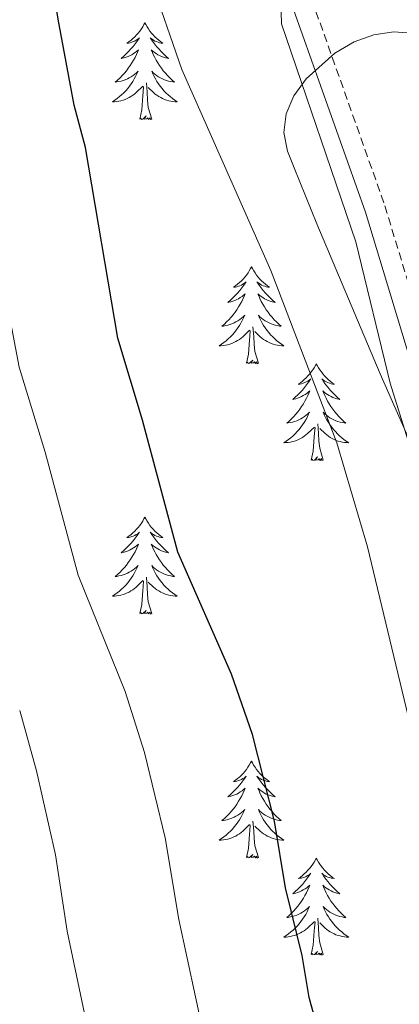
# Model space of a CAD drawing. Units: metres. Extents: x 610089 to 614592, y 4721973 to 4725015.
# Drawn here: x 612032 to 612079, y 4724168 to 4724289 of the extents above; entities that cross this region are included whole.
import ezdxf

# ---------------------------------------------------------------- set-up
doc = ezdxf.new("R2010")
doc.units = ezdxf.units.M
doc.header["$MEASUREMENT"] = 0
doc.linetypes.add('TRAZOSX2', pattern=[1.5, 1, -0.5])
for name, color, linetype, lineweight in [('Level 21', 19, 'Continuous', 0), ('Level 35', 92, 'Continuous', 0), ('Level 36', 19, 'Continuous', 40), ('Level 4', 36, 'Continuous', 30), ('Level 5', 36, 'Continuous', 0)]:
    doc.layers.add(name, color=color, linetype=linetype, lineweight=lineweight)

msp = doc.modelspace()

# ---------------------------------------------------------------- linework, layer by layer
at = {"layer": 'Level 21', "color": 19, "linetype": 'TRAZOSX2', "lineweight": 0}
msp.add_polyline3d([(612034.63, 4724378.26, 719.49), (612047.45, 4724346.17, 716.7), (612052.82, 4724333.89, 716.1), (612066.95, 4724294.65, 714.51), (612076.93, 4724266.51, 713.72), (612085.3, 4724238.79, 712.92), (612096.4, 4724210.08, 712.52), (612108.87, 4724192.16, 712.12), (612127.78, 4724172.63, 711.73), (612142.7, 4724158.15, 711.33), (612156.08, 4724145.95, 708.94), (612166.65, 4724132.54, 705.36), (612180.36, 4724118.05, 701.78)], dxfattribs=at)
at = {"layer": 'Level 21', "color": 19, "linetype": 'Continuous', "lineweight": 0}
msp.add_polyline3d([(612032.34, 4724377.23, 719.49), (612045.15, 4724345.21, 716.7), (612050.49, 4724332.97, 716.1), (612064.6, 4724293.81, 714.51), (612074.55, 4724265.73, 713.72), (612082.93, 4724237.98, 712.92), (612094.18, 4724208.9, 712.52), (612106.93, 4724190.57, 712.12), (612126.01, 4724170.86, 711.73), (612140.98, 4724156.33, 711.33), (612154.24, 4724144.24, 708.94), (612164.76, 4724130.9, 705.36), (612178.54, 4724116.34, 701.78), (612193.38, 4724100.38, 698.99), (612199.02, 4724088.74, 697.8), (612205.63, 4724072.13, 695.41), (612213.52, 4724054.59, 692.62), (612223.38, 4724041.05, 689.44), (612241.59, 4724020.24, 686.65), (612252.52, 4724004.17, 684.26), (612260.88, 4723990.68, 681.48), (612260.97, 4723984.97, 681.08), (612257.58, 4723978.34, 680.28), (612255.93, 4723973.12, 679.09)], dxfattribs=at)
at = {"layer": 'Level 35', "color": 92, "linetype": 'Continuous', "lineweight": 0, "ltscale": 0.5}
msp.add_polyline3d([(612111.97, 4724181.97, 717.85), (612099, 4724197.42, 717.18), (612096.18, 4724201.52, 717.08), (612094.35, 4724205, 717.02), (612076.36, 4724245.85, 717.09), (612068.56, 4724264.26, 719.39), (612065.78, 4724271.16, 719.58), (612064.98, 4724273.22, 719.41), (612064.5, 4724275.52, 718.94), (612064.79, 4724277.79, 718.12), (612065.75, 4724280, 717.12), (612067.27, 4724282.09, 716.08), (612070.77, 4724285.25, 714.63), (612073.16, 4724286.67, 713.99), (612075.59, 4724287.51, 713.34), (612078.04, 4724287.88, 712.7), (612082.95, 4724287.51, 711.47), (612092.53, 4724284.81, 709.41), (612112.66, 4724278.41, 706.28), (612132.16, 4724272.73, 701.5), (612136.99, 4724271.82, 700.61), (612141.89, 4724271.31, 699.76), (612161.68, 4724270.23, 696.77), (612176.72, 4724267.88, 694.93)], dxfattribs=at)
at = {"layer": 'Level 36', "color": 92, "linetype": 'Continuous', "lineweight": 0}
for points in [[(612047.43, 4724289.01), (612047.32, 4724288.79), (612047.17, 4724288.51), (612047, 4724288.25), (612046.82, 4724287.99), (612046.62, 4724287.74), (612046.42, 4724287.5), (612046.2, 4724287.28), (612045.97, 4724287.06), (612045.73, 4724286.86), (612045.48, 4724286.67), (612045.22, 4724286.49), (612045.41, 4724286.51), (612045.62, 4724286.55), (612045.82, 4724286.61), (612046.01, 4724286.68), (612046.2, 4724286.76), (612046.38, 4724286.86), (612046.56, 4724286.97), (612046.76, 4724287.16), (612046.72, 4724287.1), (612046.49, 4724286.75), (612046.25, 4724286.42), (612045.99, 4724286.09), (612045.72, 4724285.78), (612045.44, 4724285.47), (612045.15, 4724285.18), (612044.85, 4724284.89), (612044.53, 4724284.62), (612044.66, 4724284.64), (612044.9, 4724284.7), (612045.15, 4724284.78), (612045.38, 4724284.86), (612045.61, 4724284.97), (612045.84, 4724285.08), (612046.05, 4724285.22), (612046.26, 4724285.36), (612046.46, 4724285.52), (612046.64, 4724285.69), (612046.56, 4724285.47), (612046.4, 4724285.1), (612046.23, 4724284.75), (612046.04, 4724284.4), (612045.84, 4724284.06), (612045.63, 4724283.73), (612045.4, 4724283.41), (612045.16, 4724283.1), (612044.91, 4724282.8), (612044.65, 4724282.5), (612044.38, 4724282.22), (612044.09, 4724281.95), (612043.79, 4724281.7), (612043.99, 4724281.72), (612044.25, 4724281.77), (612044.52, 4724281.83), (612044.78, 4724281.91), (612045.03, 4724282), (612045.28, 4724282.11), (612045.52, 4724282.23), (612045.75, 4724282.37), (612045.98, 4724282.52), (612046.2, 4724282.69), (612046.4, 4724282.86), (612046.6, 4724283.05), (612046.46, 4724282.72)], [(612047.43, 4724289.01), (612047.54, 4724288.79), (612047.7, 4724288.51), (612047.87, 4724288.25), (612048.05, 4724287.99), (612048.24, 4724287.74), (612048.45, 4724287.5), (612048.67, 4724287.28), (612048.9, 4724287.06), (612049.14, 4724286.86), (612049.39, 4724286.67), (612049.65, 4724286.49), (612049.45, 4724286.51), (612049.25, 4724286.55), (612049.05, 4724286.61), (612048.85, 4724286.68), (612048.66, 4724286.76), (612048.48, 4724286.86), (612048.31, 4724286.97), (612048.1, 4724287.16), (612048.14, 4724287.1), (612048.38, 4724286.75), (612048.62, 4724286.42), (612048.87, 4724286.09), (612049.14, 4724285.78), (612049.42, 4724285.47), (612049.71, 4724285.18), (612050.02, 4724284.89), (612050.33, 4724284.62), (612050.21, 4724284.64), (612049.96, 4724284.7), (612049.72, 4724284.78), (612049.48, 4724284.86), (612049.25, 4724284.97), (612049.03, 4724285.08), (612048.81, 4724285.22), (612048.6, 4724285.36), (612048.41, 4724285.52), (612048.22, 4724285.69), (612048.31, 4724285.47), (612048.46, 4724285.1), (612048.64, 4724284.75), (612048.82, 4724284.4), (612049.02, 4724284.06), (612049.23, 4724283.73), (612049.46, 4724283.41), (612049.7, 4724283.1), (612049.95, 4724282.8), (612050.21, 4724282.5), (612050.49, 4724282.22), (612050.78, 4724281.95), (612051.07, 4724281.7), (612050.88, 4724281.72), (612050.61, 4724281.77), (612050.35, 4724281.83), (612050.09, 4724281.91), (612049.83, 4724282), (612049.58, 4724282.11), (612049.34, 4724282.23), (612049.11, 4724282.37), (612048.88, 4724282.52), (612048.67, 4724282.69), (612048.46, 4724282.86), (612048.27, 4724283.05), (612048.41, 4724282.72)], [(612046.46, 4724282.72), (612046.3, 4724282.4), (612046.13, 4724282.09), (612045.95, 4724281.78), (612045.75, 4724281.49), (612045.54, 4724281.2), (612045.32, 4724280.92), (612045.08, 4724280.65), (612044.84, 4724280.39), (612044.58, 4724280.15), (612044.31, 4724279.92), (612044.03, 4724279.69), (612043.74, 4724279.48), (612043.45, 4724279.29), (612043.72, 4724279.3), (612043.98, 4724279.33), (612044.24, 4724279.37), (612044.5, 4724279.42), (612044.76, 4724279.5), (612045.01, 4724279.58), (612045.25, 4724279.69), (612045.49, 4724279.8), (612045.72, 4724279.93), (612045.94, 4724280.08), (612046.15, 4724280.24), (612046.36, 4724280.41), (612047.2, 4724281.21)], [(612048.41, 4724282.72), (612048.56, 4724282.4), (612048.73, 4724282.09), (612048.92, 4724281.78), (612049.11, 4724281.49), (612049.32, 4724281.2), (612049.55, 4724280.92), (612049.78, 4724280.65), (612050.03, 4724280.39), (612050.28, 4724280.15), (612050.55, 4724279.92), (612050.83, 4724279.69), (612051.12, 4724279.48), (612051.41, 4724279.29), (612051.15, 4724279.3), (612050.88, 4724279.33), (612050.62, 4724279.37), (612050.36, 4724279.42), (612050.11, 4724279.5), (612049.86, 4724279.58), (612049.61, 4724279.69), (612049.38, 4724279.8), (612049.15, 4724279.93), (612048.92, 4724280.08), (612048.71, 4724280.24), (612048.51, 4724280.41), (612047.85, 4724281.03)], [(612046.81, 4724277.16), (612047.06, 4724278.28), (612047.17, 4724280.02), (612047.22, 4724280.45), (612047.28, 4724281.17)], [(612048.28, 4724277.16), (612047.85, 4724278.6), (612047.76, 4724279.5), (612047.72, 4724280.45), (612047.62, 4724281.61)], [(612048.28, 4724277.16), (612048.11, 4724277.09), (612048.09, 4724277.33), (612047.9, 4724277.11), (612047.78, 4724277.31), (612047.66, 4724277.2), (612047.39, 4724277.15), (612047.58, 4724277.54), (612047.2, 4724277.16), (612047.01, 4724277.11), (612046.97, 4724277.27), (612046.81, 4724277.16)], [(612060.54, 4724259), (612060.43, 4724258.78), (612060.27, 4724258.5), (612060.11, 4724258.24), (612059.92, 4724257.98), (612059.73, 4724257.73), (612059.52, 4724257.49), (612059.3, 4724257.27), (612059.07, 4724257.05), (612058.83, 4724256.85), (612058.58, 4724256.66), (612058.32, 4724256.48), (612058.52, 4724256.5), (612058.72, 4724256.54), (612058.92, 4724256.6), (612059.12, 4724256.66), (612059.31, 4724256.75), (612059.49, 4724256.85), (612059.66, 4724256.96), (612059.87, 4724257.15), (612059.83, 4724257.09), (612059.6, 4724256.74), (612059.35, 4724256.41), (612059.1, 4724256.08), (612058.83, 4724255.76), (612058.55, 4724255.46), (612058.26, 4724255.16), (612057.96, 4724254.88), (612057.64, 4724254.61), (612057.77, 4724254.63), (612058.01, 4724254.69), (612058.25, 4724254.76), (612058.49, 4724254.85), (612058.72, 4724254.96), (612058.94, 4724255.07), (612059.16, 4724255.2), (612059.37, 4724255.35), (612059.56, 4724255.51), (612059.75, 4724255.68), (612059.66, 4724255.46), (612059.51, 4724255.09), (612059.34, 4724254.74), (612059.15, 4724254.39), (612058.95, 4724254.05), (612058.74, 4724253.72), (612058.51, 4724253.4), (612058.27, 4724253.09), (612058.02, 4724252.78), (612057.76, 4724252.49), (612057.48, 4724252.21), (612057.2, 4724251.94), (612056.9, 4724251.68), (612057.1, 4724251.71), (612057.36, 4724251.76), (612057.62, 4724251.82), (612057.88, 4724251.9), (612058.14, 4724251.99), (612058.39, 4724252.1), (612058.63, 4724252.22), (612058.86, 4724252.36), (612059.09, 4724252.51), (612059.3, 4724252.68), (612059.51, 4724252.85), (612059.7, 4724253.04), (612059.56, 4724252.71)], [(612060.54, 4724259), (612060.65, 4724258.78), (612060.81, 4724258.5), (612060.97, 4724258.24), (612061.16, 4724257.98), (612061.35, 4724257.73), (612061.56, 4724257.49), (612061.78, 4724257.27), (612062.01, 4724257.05), (612062.25, 4724256.85), (612062.5, 4724256.66), (612062.76, 4724256.48), (612062.56, 4724256.5), (612062.36, 4724256.54), (612062.16, 4724256.6), (612061.96, 4724256.66), (612061.77, 4724256.75), (612061.59, 4724256.85), (612061.42, 4724256.96), (612061.21, 4724257.15), (612061.25, 4724257.09), (612061.48, 4724256.74), (612061.73, 4724256.41), (612061.98, 4724256.08), (612062.25, 4724255.76), (612062.53, 4724255.46), (612062.82, 4724255.16), (612063.12, 4724254.88), (612063.44, 4724254.61), (612063.31, 4724254.63), (612063.07, 4724254.69), (612062.83, 4724254.76), (612062.59, 4724254.85), (612062.36, 4724254.96), (612062.14, 4724255.07), (612061.92, 4724255.2), (612061.71, 4724255.35), (612061.52, 4724255.51), (612061.33, 4724255.68), (612061.42, 4724255.46), (612061.57, 4724255.09), (612061.74, 4724254.74), (612061.93, 4724254.39), (612062.13, 4724254.05), (612062.34, 4724253.72), (612062.57, 4724253.4), (612062.81, 4724253.09), (612063.06, 4724252.78), (612063.32, 4724252.49), (612063.6, 4724252.21), (612063.88, 4724251.94), (612064.18, 4724251.68), (612063.98, 4724251.71), (612063.72, 4724251.76), (612063.46, 4724251.82), (612063.2, 4724251.9), (612062.94, 4724251.99), (612062.69, 4724252.1), (612062.45, 4724252.22), (612062.22, 4724252.36), (612061.99, 4724252.51), (612061.78, 4724252.68), (612061.57, 4724252.85), (612061.38, 4724253.04), (612061.52, 4724252.71)], [(612059.56, 4724252.71), (612059.41, 4724252.39), (612059.24, 4724252.08), (612059.06, 4724251.77), (612058.86, 4724251.48), (612058.65, 4724251.19), (612058.43, 4724250.91), (612058.19, 4724250.64), (612057.94, 4724250.38), (612057.69, 4724250.14), (612057.42, 4724249.9), (612057.14, 4724249.68), (612056.85, 4724249.47), (612056.56, 4724249.28), (612056.82, 4724249.29), (612057.09, 4724249.32), (612057.35, 4724249.36), (612057.61, 4724249.41), (612057.86, 4724249.49), (612058.11, 4724249.57), (612058.36, 4724249.68), (612058.6, 4724249.79), (612058.83, 4724249.92), (612059.05, 4724250.07), (612059.26, 4724250.23), (612059.46, 4724250.4), (612060.31, 4724251.2)], [(612061.52, 4724252.71), (612061.67, 4724252.39), (612061.84, 4724252.08), (612062.02, 4724251.77), (612062.22, 4724251.48), (612062.43, 4724251.19), (612062.65, 4724250.91), (612062.89, 4724250.64), (612063.14, 4724250.38), (612063.39, 4724250.14), (612063.66, 4724249.9), (612063.94, 4724249.68), (612064.23, 4724249.47), (612064.52, 4724249.28), (612064.26, 4724249.29), (612063.99, 4724249.32), (612063.73, 4724249.36), (612063.47, 4724249.41), (612063.22, 4724249.49), (612062.97, 4724249.57), (612062.72, 4724249.68), (612062.48, 4724249.79), (612062.25, 4724249.92), (612062.03, 4724250.07), (612061.82, 4724250.23), (612061.62, 4724250.4), (612060.96, 4724251.02)], [(612059.92, 4724247.15), (612060.17, 4724248.26), (612060.28, 4724250.01), (612060.33, 4724250.44), (612060.39, 4724251.16)], [(612061.39, 4724247.15), (612060.96, 4724248.59), (612060.87, 4724249.49), (612060.82, 4724250.44), (612060.72, 4724251.6)], [(612061.39, 4724247.15), (612061.22, 4724247.08), (612061.2, 4724247.32), (612061.01, 4724247.1), (612060.89, 4724247.3), (612060.77, 4724247.19), (612060.5, 4724247.14), (612060.69, 4724247.53), (612060.31, 4724247.15), (612060.12, 4724247.1), (612060.08, 4724247.26), (612059.92, 4724247.15)], [(612068.5, 4724247.08), (612068.39, 4724246.86), (612068.23, 4724246.58), (612068.07, 4724246.32), (612067.88, 4724246.06), (612067.69, 4724245.81), (612067.48, 4724245.58), (612067.26, 4724245.35), (612067.03, 4724245.13), (612066.79, 4724244.93), (612066.54, 4724244.74), (612066.28, 4724244.56), (612066.48, 4724244.58), (612066.68, 4724244.62), (612066.88, 4724244.68), (612067.08, 4724244.75), (612067.27, 4724244.83), (612067.45, 4724244.93), (612067.62, 4724245.04), (612067.83, 4724245.23), (612067.79, 4724245.17), (612067.56, 4724244.82), (612067.31, 4724244.49), (612067.06, 4724244.16), (612066.79, 4724243.84), (612066.51, 4724243.54), (612066.22, 4724243.25), (612065.92, 4724242.96), (612065.6, 4724242.69), (612065.73, 4724242.72), (612065.97, 4724242.77), (612066.21, 4724242.85), (612066.45, 4724242.93), (612066.68, 4724243.04), (612066.9, 4724243.16), (612067.12, 4724243.29), (612067.33, 4724243.43), (612067.52, 4724243.59), (612067.71, 4724243.76), (612067.62, 4724243.54), (612067.47, 4724243.18), (612067.3, 4724242.82), (612067.11, 4724242.47), (612066.91, 4724242.13), (612066.7, 4724241.8), (612066.47, 4724241.48), (612066.23, 4724241.17), (612065.98, 4724240.87), (612065.72, 4724240.57), (612065.44, 4724240.29), (612065.16, 4724240.02), (612064.86, 4724239.76), (612065.06, 4724239.79), (612065.32, 4724239.84), (612065.58, 4724239.9), (612065.84, 4724239.98), (612066.1, 4724240.07), (612066.35, 4724240.18), (612066.59, 4724240.3), (612066.82, 4724240.44), (612067.05, 4724240.59), (612067.26, 4724240.76), (612067.47, 4724240.93), (612067.66, 4724241.12), (612067.52, 4724240.79)], [(612068.5, 4724247.08), (612068.61, 4724246.86), (612068.77, 4724246.58), (612068.93, 4724246.32), (612069.12, 4724246.06), (612069.31, 4724245.81), (612069.52, 4724245.58), (612069.74, 4724245.35), (612069.97, 4724245.13), (612070.21, 4724244.93), (612070.46, 4724244.74), (612070.72, 4724244.56), (612070.52, 4724244.58), (612070.32, 4724244.62), (612070.12, 4724244.68), (612069.92, 4724244.75), (612069.73, 4724244.83), (612069.55, 4724244.93), (612069.38, 4724245.04), (612069.17, 4724245.23), (612069.21, 4724245.17), (612069.44, 4724244.82), (612069.69, 4724244.49), (612069.94, 4724244.16), (612070.21, 4724243.84), (612070.49, 4724243.54), (612070.78, 4724243.25), (612071.08, 4724242.96), (612071.4, 4724242.69), (612071.27, 4724242.72), (612071.03, 4724242.77), (612070.79, 4724242.85), (612070.55, 4724242.93), (612070.32, 4724243.04), (612070.1, 4724243.16), (612069.88, 4724243.29), (612069.67, 4724243.43), (612069.48, 4724243.59), (612069.29, 4724243.76), (612069.38, 4724243.54), (612069.53, 4724243.18), (612069.7, 4724242.82), (612069.89, 4724242.47), (612070.09, 4724242.13), (612070.3, 4724241.8), (612070.53, 4724241.48), (612070.77, 4724241.17), (612071.02, 4724240.87), (612071.28, 4724240.57), (612071.56, 4724240.29), (612071.84, 4724240.02), (612072.14, 4724239.76), (612071.94, 4724239.79), (612071.68, 4724239.84), (612071.42, 4724239.9), (612071.16, 4724239.98), (612070.9, 4724240.07), (612070.65, 4724240.18), (612070.41, 4724240.3), (612070.18, 4724240.44), (612069.95, 4724240.59), (612069.74, 4724240.76), (612069.53, 4724240.93), (612069.34, 4724241.12), (612069.48, 4724240.79)], [(612067.52, 4724240.79), (612067.37, 4724240.47), (612067.2, 4724240.16), (612067.02, 4724239.85), (612066.82, 4724239.56), (612066.61, 4724239.27), (612066.39, 4724238.99), (612066.15, 4724238.72), (612065.9, 4724238.46), (612065.65, 4724238.22), (612065.38, 4724237.98), (612065.1, 4724237.76), (612064.81, 4724237.55), (612064.52, 4724237.36), (612064.78, 4724237.37), (612065.05, 4724237.4), (612065.31, 4724237.44), (612065.57, 4724237.5), (612065.82, 4724237.57), (612066.07, 4724237.65), (612066.32, 4724237.76), (612066.56, 4724237.87), (612066.79, 4724238), (612067.01, 4724238.15), (612067.22, 4724238.31), (612067.42, 4724238.48), (612068.27, 4724239.28)], [(612069.48, 4724240.79), (612069.63, 4724240.47), (612069.8, 4724240.16), (612069.98, 4724239.85), (612070.18, 4724239.56), (612070.39, 4724239.27), (612070.61, 4724238.99), (612070.85, 4724238.72), (612071.1, 4724238.46), (612071.35, 4724238.22), (612071.62, 4724237.98), (612071.9, 4724237.76), (612072.19, 4724237.55), (612072.48, 4724237.36), (612072.22, 4724237.37), (612071.95, 4724237.4), (612071.69, 4724237.44), (612071.43, 4724237.5), (612071.18, 4724237.57), (612070.93, 4724237.65), (612070.68, 4724237.76), (612070.44, 4724237.87), (612070.21, 4724238), (612069.99, 4724238.15), (612069.78, 4724238.31), (612069.58, 4724238.48), (612068.92, 4724239.1)], [(612067.88, 4724235.23), (612068.13, 4724236.34), (612068.24, 4724238.09), (612068.29, 4724238.52), (612068.35, 4724239.24)], [(612069.35, 4724235.23), (612068.92, 4724236.67), (612068.83, 4724237.57), (612068.78, 4724238.52), (612068.68, 4724239.68)], [(612069.35, 4724235.23), (612069.18, 4724235.16), (612069.16, 4724235.4), (612068.97, 4724235.18), (612068.85, 4724235.38), (612068.73, 4724235.27), (612068.46, 4724235.22), (612068.65, 4724235.61), (612068.27, 4724235.23), (612068.08, 4724235.18), (612068.04, 4724235.34), (612067.88, 4724235.23)], [(612047.43, 4724228.21), (612047.32, 4724227.99), (612047.17, 4724227.72), (612047, 4724227.45), (612046.82, 4724227.19), (612046.62, 4724226.94), (612046.42, 4724226.71), (612046.2, 4724226.48), (612045.97, 4724226.26), (612045.73, 4724226.06), (612045.48, 4724225.87), (612045.22, 4724225.69), (612045.41, 4724225.72), (612045.62, 4724225.75), (612045.82, 4724225.81), (612046.01, 4724225.88), (612046.2, 4724225.96), (612046.38, 4724226.06), (612046.56, 4724226.17), (612046.76, 4724226.36), (612046.72, 4724226.3), (612046.49, 4724225.96), (612046.25, 4724225.62), (612045.99, 4724225.29), (612045.72, 4724224.98), (612045.44, 4724224.67), (612045.15, 4724224.38), (612044.85, 4724224.1), (612044.53, 4724223.82), (612044.66, 4724223.85), (612044.9, 4724223.9), (612045.15, 4724223.98), (612045.38, 4724224.07), (612045.61, 4724224.17), (612045.84, 4724224.29), (612046.05, 4724224.42), (612046.26, 4724224.56), (612046.46, 4724224.72), (612046.64, 4724224.89), (612046.56, 4724224.67), (612046.4, 4724224.31), (612046.23, 4724223.95), (612046.04, 4724223.61), (612045.84, 4724223.27), (612045.63, 4724222.94), (612045.4, 4724222.61), (612045.16, 4724222.3), (612044.91, 4724222), (612044.65, 4724221.71), (612044.38, 4724221.42), (612044.09, 4724221.16), (612043.79, 4724220.9), (612043.99, 4724220.92), (612044.25, 4724220.97), (612044.52, 4724221.03), (612044.78, 4724221.11), (612045.03, 4724221.2), (612045.28, 4724221.31), (612045.52, 4724221.44), (612045.75, 4724221.57), (612045.98, 4724221.72), (612046.2, 4724221.89), (612046.4, 4724222.06), (612046.6, 4724222.25), (612046.46, 4724221.92)], [(612047.43, 4724228.21), (612047.54, 4724227.99), (612047.7, 4724227.72), (612047.87, 4724227.45), (612048.05, 4724227.19), (612048.24, 4724226.94), (612048.45, 4724226.71), (612048.67, 4724226.48), (612048.9, 4724226.26), (612049.14, 4724226.06), (612049.39, 4724225.87), (612049.65, 4724225.69), (612049.45, 4724225.72), (612049.25, 4724225.75), (612049.05, 4724225.81), (612048.85, 4724225.88), (612048.66, 4724225.96), (612048.48, 4724226.06), (612048.31, 4724226.17), (612048.1, 4724226.36), (612048.14, 4724226.3), (612048.38, 4724225.96), (612048.62, 4724225.62), (612048.87, 4724225.29), (612049.14, 4724224.98), (612049.42, 4724224.67), (612049.71, 4724224.38), (612050.02, 4724224.1), (612050.33, 4724223.82), (612050.21, 4724223.85), (612049.96, 4724223.9), (612049.72, 4724223.98), (612049.48, 4724224.07), (612049.25, 4724224.17), (612049.03, 4724224.29), (612048.81, 4724224.42), (612048.6, 4724224.56), (612048.41, 4724224.72), (612048.22, 4724224.89), (612048.31, 4724224.67), (612048.46, 4724224.31), (612048.64, 4724223.95), (612048.82, 4724223.61), (612049.02, 4724223.27), (612049.23, 4724222.94), (612049.46, 4724222.61), (612049.7, 4724222.3), (612049.95, 4724222), (612050.21, 4724221.71), (612050.49, 4724221.42), (612050.78, 4724221.16), (612051.07, 4724220.9), (612050.88, 4724220.92), (612050.61, 4724220.97), (612050.35, 4724221.03), (612050.09, 4724221.11), (612049.83, 4724221.2), (612049.58, 4724221.31), (612049.34, 4724221.44), (612049.11, 4724221.57), (612048.88, 4724221.72), (612048.67, 4724221.89), (612048.46, 4724222.06), (612048.27, 4724222.25), (612048.41, 4724221.92)], [(612046.46, 4724221.92), (612046.3, 4724221.6), (612046.13, 4724221.29), (612045.95, 4724220.98), (612045.75, 4724220.69), (612045.54, 4724220.4), (612045.32, 4724220.12), (612045.08, 4724219.85), (612044.84, 4724219.6), (612044.58, 4724219.35), (612044.31, 4724219.12), (612044.03, 4724218.9), (612043.74, 4724218.69), (612043.45, 4724218.5), (612043.72, 4724218.5), (612043.98, 4724218.53), (612044.24, 4724218.57), (612044.5, 4724218.63), (612044.76, 4724218.7), (612045.01, 4724218.79), (612045.25, 4724218.89), (612045.49, 4724219), (612045.72, 4724219.14), (612045.94, 4724219.28), (612046.15, 4724219.44), (612046.36, 4724219.61), (612047.2, 4724220.41)], [(612048.41, 4724221.92), (612048.56, 4724221.6), (612048.73, 4724221.29), (612048.92, 4724220.98), (612049.11, 4724220.69), (612049.32, 4724220.4), (612049.55, 4724220.12), (612049.78, 4724219.85), (612050.03, 4724219.6), (612050.28, 4724219.35), (612050.55, 4724219.12), (612050.83, 4724218.9), (612051.12, 4724218.69), (612051.41, 4724218.5), (612051.15, 4724218.5), (612050.88, 4724218.53), (612050.62, 4724218.57), (612050.36, 4724218.63), (612050.11, 4724218.7), (612049.86, 4724218.79), (612049.61, 4724218.89), (612049.38, 4724219), (612049.15, 4724219.14), (612048.92, 4724219.28), (612048.71, 4724219.44), (612048.51, 4724219.61), (612047.85, 4724220.23)], [(612046.81, 4724216.36), (612047.06, 4724217.48), (612047.17, 4724219.22), (612047.22, 4724219.65), (612047.28, 4724220.38)], [(612048.28, 4724216.36), (612047.85, 4724217.8), (612047.76, 4724218.7), (612047.72, 4724219.65), (612047.62, 4724220.82)], [(612048.28, 4724216.36), (612048.11, 4724216.29), (612048.09, 4724216.53), (612047.9, 4724216.31), (612047.78, 4724216.51), (612047.66, 4724216.4), (612047.39, 4724216.35), (612047.58, 4724216.74), (612047.2, 4724216.36), (612047.01, 4724216.31), (612046.97, 4724216.47), (612046.81, 4724216.36)], [(612060.54, 4724198.2), (612060.43, 4724197.98), (612060.27, 4724197.7), (612060.1, 4724197.44), (612059.92, 4724197.18), (612059.73, 4724196.93), (612059.52, 4724196.7), (612059.3, 4724196.47), (612059.07, 4724196.25), (612058.83, 4724196.05), (612058.58, 4724195.86), (612058.32, 4724195.68), (612058.52, 4724195.7), (612058.72, 4724195.74), (612058.92, 4724195.8), (612059.12, 4724195.87), (612059.31, 4724195.95), (612059.49, 4724196.05), (612059.66, 4724196.16), (612059.87, 4724196.35), (612059.83, 4724196.29), (612059.6, 4724195.94), (612059.35, 4724195.61), (612059.1, 4724195.28), (612058.83, 4724194.97), (612058.55, 4724194.66), (612058.26, 4724194.37), (612057.95, 4724194.08), (612057.64, 4724193.81), (612057.76, 4724193.84), (612058.01, 4724193.89), (612058.25, 4724193.97), (612058.49, 4724194.06), (612058.72, 4724194.16), (612058.94, 4724194.28), (612059.16, 4724194.41), (612059.37, 4724194.55), (612059.56, 4724194.71), (612059.75, 4724194.88), (612059.66, 4724194.66), (612059.51, 4724194.3), (612059.34, 4724193.94), (612059.15, 4724193.6), (612058.95, 4724193.26), (612058.74, 4724192.92), (612058.51, 4724192.6), (612058.27, 4724192.29), (612058.02, 4724191.99), (612057.76, 4724191.7), (612057.48, 4724191.41), (612057.2, 4724191.14), (612056.9, 4724190.89), (612057.09, 4724190.91), (612057.36, 4724190.96), (612057.62, 4724191.02), (612057.88, 4724191.1), (612058.14, 4724191.19), (612058.39, 4724191.3), (612058.63, 4724191.42), (612058.86, 4724191.56), (612059.09, 4724191.71), (612059.3, 4724191.88), (612059.51, 4724192.05), (612059.7, 4724192.24), (612059.56, 4724191.91)], [(612060.54, 4724198.2), (612060.65, 4724197.98), (612060.8, 4724197.7), (612060.97, 4724197.44), (612061.16, 4724197.18), (612061.35, 4724196.93), (612061.56, 4724196.7), (612061.78, 4724196.47), (612062, 4724196.25), (612062.24, 4724196.05), (612062.5, 4724195.86), (612062.76, 4724195.68), (612062.56, 4724195.7), (612062.35, 4724195.74), (612062.16, 4724195.8), (612061.96, 4724195.87), (612061.77, 4724195.95), (612061.59, 4724196.05), (612061.42, 4724196.16), (612061.21, 4724196.35), (612061.25, 4724196.29), (612061.48, 4724195.94), (612061.72, 4724195.61), (612061.98, 4724195.28), (612062.25, 4724194.97), (612062.53, 4724194.66), (612062.82, 4724194.37), (612063.12, 4724194.08), (612063.44, 4724193.81), (612063.31, 4724193.84), (612063.07, 4724193.89), (612062.82, 4724193.97), (612062.59, 4724194.06), (612062.36, 4724194.16), (612062.14, 4724194.28), (612061.92, 4724194.41), (612061.71, 4724194.55), (612061.52, 4724194.71), (612061.33, 4724194.88), (612061.42, 4724194.66), (612061.57, 4724194.3), (612061.74, 4724193.94), (612061.93, 4724193.6), (612062.13, 4724193.26), (612062.34, 4724192.92), (612062.57, 4724192.6), (612062.81, 4724192.29), (612063.06, 4724191.99), (612063.32, 4724191.7), (612063.6, 4724191.41), (612063.88, 4724191.14), (612064.18, 4724190.89), (612063.98, 4724190.91), (612063.72, 4724190.96), (612063.45, 4724191.02), (612063.2, 4724191.1), (612062.94, 4724191.19), (612062.69, 4724191.3), (612062.45, 4724191.42), (612062.22, 4724191.56), (612061.99, 4724191.71), (612061.78, 4724191.88), (612061.57, 4724192.05), (612061.38, 4724192.24), (612061.52, 4724191.91)], [(612059.56, 4724191.91), (612059.41, 4724191.59), (612059.24, 4724191.28), (612059.06, 4724190.97), (612058.86, 4724190.68), (612058.65, 4724190.39), (612058.42, 4724190.11), (612058.19, 4724189.84), (612057.94, 4724189.58), (612057.69, 4724189.34), (612057.42, 4724189.11), (612057.14, 4724188.88), (612056.85, 4724188.68), (612056.56, 4724188.48), (612056.82, 4724188.49), (612057.09, 4724188.52), (612057.35, 4724188.56), (612057.61, 4724188.62), (612057.86, 4724188.69), (612058.11, 4724188.78), (612058.36, 4724188.88), (612058.6, 4724188.99), (612058.82, 4724189.12), (612059.05, 4724189.27), (612059.26, 4724189.43), (612059.46, 4724189.6), (612060.31, 4724190.4)], [(612061.52, 4724191.91), (612061.67, 4724191.59), (612061.84, 4724191.28), (612062.02, 4724190.97), (612062.22, 4724190.68), (612062.43, 4724190.39), (612062.65, 4724190.11), (612062.89, 4724189.84), (612063.13, 4724189.58), (612063.39, 4724189.34), (612063.66, 4724189.11), (612063.94, 4724188.88), (612064.23, 4724188.68), (612064.52, 4724188.48), (612064.25, 4724188.49), (612063.99, 4724188.52), (612063.73, 4724188.56), (612063.47, 4724188.62), (612063.22, 4724188.69), (612062.96, 4724188.78), (612062.72, 4724188.88), (612062.48, 4724188.99), (612062.25, 4724189.12), (612062.03, 4724189.27), (612061.82, 4724189.43), (612061.62, 4724189.6), (612060.96, 4724190.22)], [(612059.92, 4724186.35), (612060.16, 4724187.47), (612060.28, 4724189.21), (612060.33, 4724189.64), (612060.39, 4724190.36)], [(612061.39, 4724186.35), (612060.96, 4724187.79), (612060.87, 4724188.69), (612060.82, 4724189.64), (612060.72, 4724190.8)], [(612061.39, 4724186.35), (612061.22, 4724186.28), (612061.2, 4724186.52), (612061.01, 4724186.3), (612060.89, 4724186.5), (612060.76, 4724186.39), (612060.5, 4724186.34), (612060.69, 4724186.73), (612060.31, 4724186.35), (612060.12, 4724186.3), (612060.08, 4724186.46), (612059.92, 4724186.35)], [(612068.5, 4724186.28), (612068.39, 4724186.06), (612068.23, 4724185.79), (612068.06, 4724185.52), (612067.88, 4724185.26), (612067.69, 4724185.02), (612067.48, 4724184.78), (612067.26, 4724184.55), (612067.03, 4724184.34), (612066.79, 4724184.13), (612066.54, 4724183.94), (612066.28, 4724183.76), (612066.48, 4724183.79), (612066.68, 4724183.82), (612066.88, 4724183.88), (612067.08, 4724183.95), (612067.27, 4724184.03), (612067.45, 4724184.13), (612067.62, 4724184.24), (612067.83, 4724184.44), (612067.79, 4724184.37), (612067.56, 4724184.02), (612067.31, 4724183.69), (612067.06, 4724183.36), (612066.79, 4724183.05), (612066.51, 4724182.74), (612066.22, 4724182.45), (612065.91, 4724182.16), (612065.6, 4724181.89), (612065.72, 4724181.92), (612065.97, 4724181.98), (612066.21, 4724182.05), (612066.45, 4724182.14), (612066.68, 4724182.24), (612066.9, 4724182.36), (612067.12, 4724182.49), (612067.33, 4724182.63), (612067.52, 4724182.79), (612067.71, 4724182.96), (612067.62, 4724182.74), (612067.47, 4724182.38), (612067.3, 4724182.02), (612067.11, 4724181.68), (612066.91, 4724181.34), (612066.7, 4724181), (612066.47, 4724180.68), (612066.23, 4724180.37), (612065.98, 4724180.07), (612065.72, 4724179.78), (612065.44, 4724179.5), (612065.16, 4724179.22), (612064.86, 4724178.97), (612065.05, 4724178.99), (612065.32, 4724179.04), (612065.58, 4724179.1), (612065.84, 4724179.18), (612066.1, 4724179.28), (612066.35, 4724179.38), (612066.59, 4724179.51), (612066.82, 4724179.64), (612067.05, 4724179.79), (612067.26, 4724179.96), (612067.47, 4724180.13), (612067.66, 4724180.32), (612067.52, 4724180)], [(612068.5, 4724186.28), (612068.61, 4724186.06), (612068.76, 4724185.79), (612068.93, 4724185.52), (612069.12, 4724185.26), (612069.31, 4724185.02), (612069.52, 4724184.78), (612069.74, 4724184.55), (612069.96, 4724184.34), (612070.2, 4724184.13), (612070.46, 4724183.94), (612070.72, 4724183.76), (612070.52, 4724183.79), (612070.31, 4724183.82), (612070.12, 4724183.88), (612069.92, 4724183.95), (612069.73, 4724184.03), (612069.55, 4724184.13), (612069.38, 4724184.24), (612069.17, 4724184.44), (612069.21, 4724184.37), (612069.44, 4724184.02), (612069.68, 4724183.69), (612069.94, 4724183.36), (612070.21, 4724183.05), (612070.49, 4724182.74), (612070.78, 4724182.45), (612071.08, 4724182.16), (612071.4, 4724181.89), (612071.27, 4724181.92), (612071.03, 4724181.98), (612070.78, 4724182.05), (612070.55, 4724182.14), (612070.32, 4724182.24), (612070.1, 4724182.36), (612069.88, 4724182.49), (612069.67, 4724182.63), (612069.48, 4724182.79), (612069.29, 4724182.96), (612069.38, 4724182.74), (612069.53, 4724182.38), (612069.7, 4724182.02), (612069.89, 4724181.68), (612070.09, 4724181.34), (612070.3, 4724181), (612070.53, 4724180.68), (612070.77, 4724180.37), (612071.02, 4724180.07), (612071.28, 4724179.78), (612071.56, 4724179.5), (612071.84, 4724179.22), (612072.14, 4724178.97), (612071.94, 4724178.99), (612071.68, 4724179.04), (612071.41, 4724179.1), (612071.16, 4724179.18), (612070.9, 4724179.28), (612070.65, 4724179.38), (612070.41, 4724179.51), (612070.18, 4724179.64), (612069.95, 4724179.79), (612069.74, 4724179.96), (612069.53, 4724180.13), (612069.34, 4724180.32), (612069.48, 4724180)], [(612067.52, 4724180), (612067.37, 4724179.67), (612067.2, 4724179.36), (612067.02, 4724179.06), (612066.82, 4724178.76), (612066.61, 4724178.47), (612066.38, 4724178.19), (612066.15, 4724177.92), (612065.9, 4724177.67), (612065.65, 4724177.42), (612065.38, 4724177.19), (612065.1, 4724176.96), (612064.81, 4724176.76), (612064.52, 4724176.56), (612064.78, 4724176.57), (612065.05, 4724176.6), (612065.31, 4724176.64), (612065.57, 4724176.7), (612065.82, 4724176.77), (612066.07, 4724176.86), (612066.32, 4724176.96), (612066.56, 4724177.08), (612066.78, 4724177.21), (612067.01, 4724177.35), (612067.22, 4724177.51), (612067.42, 4724177.68), (612068.27, 4724178.48)], [(612069.48, 4724180), (612069.63, 4724179.67), (612069.8, 4724179.36), (612069.98, 4724179.06), (612070.18, 4724178.76), (612070.39, 4724178.47), (612070.61, 4724178.19), (612070.85, 4724177.92), (612071.09, 4724177.67), (612071.35, 4724177.42), (612071.62, 4724177.19), (612071.9, 4724176.96), (612072.19, 4724176.76), (612072.48, 4724176.56), (612072.21, 4724176.57), (612071.95, 4724176.6), (612071.69, 4724176.64), (612071.43, 4724176.7), (612071.18, 4724176.77), (612070.92, 4724176.86), (612070.68, 4724176.96), (612070.44, 4724177.08), (612070.21, 4724177.21), (612069.99, 4724177.35), (612069.78, 4724177.51), (612069.58, 4724177.68), (612068.92, 4724178.3)], [(612067.88, 4724174.43), (612068.12, 4724175.55), (612068.24, 4724177.29), (612068.29, 4724177.72), (612068.35, 4724178.44)], [(612069.35, 4724174.43), (612068.92, 4724175.87), (612068.83, 4724176.77), (612068.78, 4724177.72), (612068.68, 4724178.89)], [(612069.35, 4724174.43), (612069.18, 4724174.36), (612069.16, 4724174.6), (612068.97, 4724174.38), (612068.85, 4724174.58), (612068.72, 4724174.47), (612068.46, 4724174.42), (612068.65, 4724174.81), (612068.27, 4724174.43), (612068.08, 4724174.38), (612068.04, 4724174.54), (612067.88, 4724174.43)]]:
    msp.add_lwpolyline(points, dxfattribs=at)
at = {"layer": 'Level 4', "color": 36, "linetype": 'Continuous', "lineweight": 30}
for points in [[(612051.49, 4724223.9, 725), (612047.15, 4724240.12, 725), (612044.1, 4724250.23, 725), (612040.12, 4724273.66, 725), (612038.76, 4724278.88, 725), (612036.79, 4724289.43, 725), (612033.48, 4724309.43, 725), (612032.09, 4724326.3, 725), (612030.85, 4724337, 725), (612028.03, 4724347.8, 725), (612026.32, 4724358.03, 725)], [(612045.87, 4723867.41, 725), (612045.66, 4723918.59, 725), (612047.03, 4723965.33, 725), (612049.85, 4723983.48, 725), (612053.21, 4723995.38, 725), (612060.28, 4724027.73, 725), (612060.95, 4724034.21, 725), (612060.96, 4724047.96, 725), (612062.96, 4724055.87, 725), (612064.05, 4724061.87, 725), (612068.16, 4724094.52, 725), (612071.94, 4724109.91, 725), (612076.86, 4724127.13, 725), (612077.21, 4724132.9, 725), (612077.02, 4724138.46, 725), (612075.18, 4724147.48, 725), (612069.9, 4724160.79, 725), (612067.64, 4724169.14, 725), (612066.76, 4724174.31, 725), (612064.72, 4724182.62, 725), (612063.36, 4724190.83, 725), (612060.64, 4724201.47, 725), (612058.08, 4724208.91, 725), (612051.49, 4724223.9, 725)]]:
    msp.add_polyline3d(points, dxfattribs=at)
at = {"layer": 'Level 5', "color": 36, "linetype": 'Continuous', "lineweight": 0}
for points in [[(612034, 4724366.58, 720), (612036.35, 4724349.02, 720), (612037.36, 4724335, 720), (612040.13, 4724320.94, 720), (612048, 4724294.77, 720), (612051.96, 4724283.27, 720), (612062.9, 4724258.53, 720), (612071.02, 4724237.36, 720), (612074.79, 4724224.54, 720), (612080.03, 4724202.71, 720), (612084.66, 4724185.47, 720), (612090.14, 4724168.99, 720), (612094.48, 4724157.3, 720)], [(612055.7, 4724159.69, 730), (612051.59, 4724178.74, 730), (612049.92, 4724188.75, 730), (612047.38, 4724199.25, 730), (612045.03, 4724206.76, 730), (612039.22, 4724221.08, 730), (612035.19, 4724236.18, 730), (612031.98, 4724246.65, 730), (612028.27, 4724266.12, 730), (612024.09, 4724282.6, 730), (612023.34, 4724286.37, 730), (612023.08, 4724289.25, 730), (612021.51, 4724294.04, 730), (612020.41, 4724296.37, 730), (612013.44, 4724308.05, 730), (612011.03, 4724313, 730), (612006.58, 4724320.74, 730), (612004.16, 4724325.73, 730), (612002.16, 4724330.82, 730), (612000.95, 4724335.74, 730), (612001.1, 4724344.81, 730), (612002.25, 4724349.9, 730), (612004.6, 4724355.65, 730)], [(612121.91, 4724167.53, 715), (612118.77, 4724169.61, 715), (612113.92, 4724172.1, 715), (612111.22, 4724173.98, 715), (612109.16, 4724175.88, 715), (612104.65, 4724182.53, 715), (612095.49, 4724197.58, 715), (612088.46, 4724211.39, 715), (612084.46, 4724221.2, 715), (612082.9, 4724226.07, 715), (612080.95, 4724233.9, 715), (612077.56, 4724244.7, 715), (612073.34, 4724262.08, 715), (612064.22, 4724288.86, 715), (612063.75, 4724305.99, 715), (612061.15, 4724329.56, 715), (612061.76, 4724337.59, 715), (612064.55, 4724349.03, 715), (612065.09, 4724352.38, 715)], [(612040.34, 4724165.61, 735), (612037.89, 4724177.29, 735), (612036.47, 4724186.68, 735), (612034.12, 4724197.02, 735), (612032.05, 4724204.44, 735)]]:
    msp.add_polyline3d(points, dxfattribs=at)

doc.saveas('drawing.dxf')
